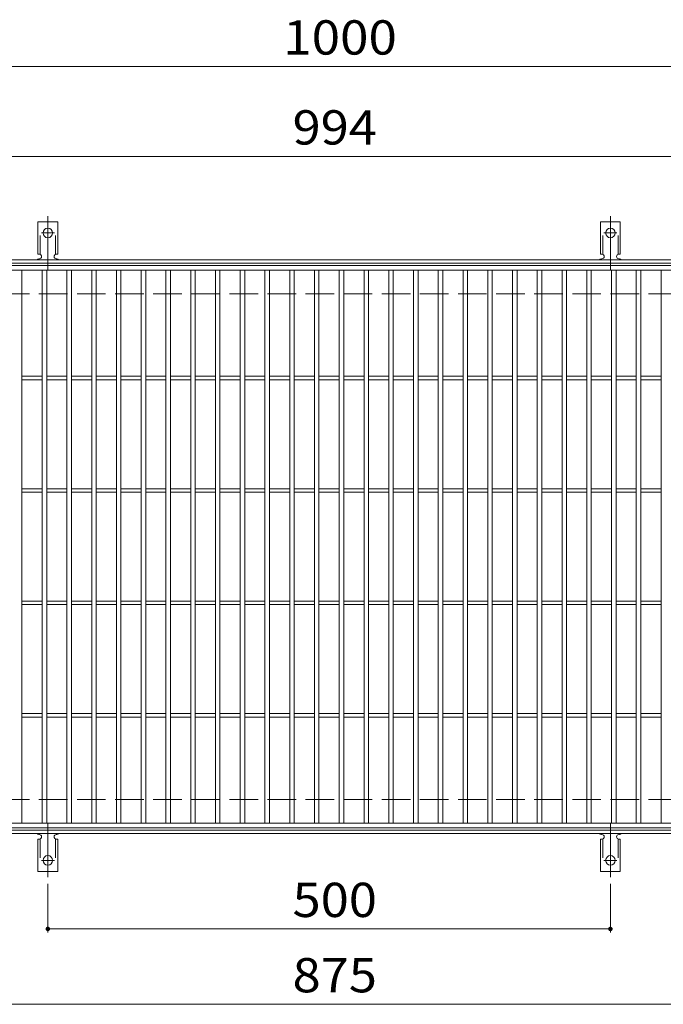
# Model space of a CAD drawing. Units: millimetres. Extents: x -1709 to 1802, y -1382 to 1288.
# Drawn here: x -1336 to -764, y 412 to 1288 of the extents above; entities that cross this region are included whole.
import ezdxf

# ---------------------------------------------------------------- set-up
doc = ezdxf.new("R2010")
doc.units = ezdxf.units.MM
doc.header["$LTSCALE"] = 10
for name, pattern in [('JWW_CENTER2', [13.546667, 11.006667, -0.846667, 0.846667, -0.846667]), ('JWW_DASHED2', [3.386667, 1.693333, -1.693333]), ('JWW_DASHED3', [3.386667, 2.54, -0.846667])]:
    doc.linetypes.add(name, pattern=pattern)
for name, color, linetype in [('C-1', 7, 'Continuous'), ('C-2', 7, 'Continuous'), ('C-4', 7, 'Continuous'), ('C-A', 7, 'Continuous')]:
    doc.layers.add(name, color=color, linetype=linetype)
doc.styles.add('ＭＳ ゴシック', font='txt', dxfattribs={"height": 1})

msp = doc.modelspace()

# ---------------------------------------------------------------- linework, layer by layer
at = {"layer": 'C-1', "color": 2, "linetype": 'Continuous', "lineweight": 9}
for p, q in [((-412.86, 1074.31), (-1708.86, 1074.31)), ((-412.86, 1071.31), (-1708.86, 1071.31)), ((-412.86, 567.31), (-1708.86, 567.31)), ((-412.86, 564.31), (-1708.86, 564.31))]:
    msp.add_line(p, q, dxfattribs=at)
at = {"layer": 'C-1', "color": 2, "linetype": 'JWW_DASHED3', "lineweight": 9}
for p, q in [((-412.86, 1044.31), (-1708.86, 1044.31)), ((-412.86, 594.31), (-1708.86, 594.31))]:
    msp.add_line(p, q, dxfattribs=at)
at = {"layer": 'C-2', "color": 3, "linetype": 'Continuous', "lineweight": 9}
for p, q in [((-1557.86, 1069.31), (-563.86, 1069.31)), ((-1557.86, 1065.31), (-563.86, 1065.31)), ((-1333.86, 573.31), (-1333.86, 1065.31)), ((-1315.86, 573.31), (-1315.86, 1065.31)), ((-1311.86, 573.31), (-1311.86, 1065.31)), ((-1293.86, 573.31), (-1293.86, 1065.31)), ((-1289.86, 573.31), (-1289.86, 1065.31)), ((-1271.86, 573.31), (-1271.86, 1065.31)), ((-1267.86, 573.31), (-1267.86, 1065.31)), ((-1249.86, 573.31), (-1249.86, 1065.31)), ((-1245.86, 573.31), (-1245.86, 1065.31)), ((-1227.86, 573.31), (-1227.86, 1065.31)), ((-1223.86, 573.31), (-1223.86, 1065.31)), ((-1205.86, 573.31), (-1205.86, 1065.31)), ((-1201.86, 573.31), (-1201.86, 1065.31)), ((-1183.86, 573.31), (-1183.86, 1065.31)), ((-1179.86, 573.31), (-1179.86, 1065.31)), ((-1161.86, 573.31), (-1161.86, 1065.31)), ((-1157.86, 573.31), (-1157.86, 1065.31)), ((-1139.86, 573.31), (-1139.86, 1065.31)), ((-1135.86, 573.31), (-1135.86, 1065.31)), ((-1117.86, 573.31), (-1117.86, 1065.31)), ((-1113.86, 573.31), (-1113.86, 1065.31)), ((-1095.86, 573.31), (-1095.86, 1065.31)), ((-1091.86, 573.31), (-1091.86, 1065.31)), ((-1073.86, 573.31), (-1073.86, 1065.31)), ((-1069.86, 573.31), (-1069.86, 1065.31)), ((-1051.86, 573.31), (-1051.86, 1065.31)), ((-1047.86, 573.31), (-1047.86, 1065.31)), ((-1029.86, 573.31), (-1029.86, 1065.31)), ((-1025.86, 573.31), (-1025.86, 1065.31)), ((-1007.86, 573.31), (-1007.86, 1065.31)), ((-1003.86, 573.31), (-1003.86, 1065.31)), ((-985.86, 573.31), (-985.86, 1065.31)), ((-981.86, 573.31), (-981.86, 1065.31)), ((-963.86, 573.31), (-963.86, 1065.31)), ((-959.86, 573.31), (-959.86, 1065.31)), ((-941.86, 573.31), (-941.86, 1065.31)), ((-937.86, 573.31), (-937.86, 1065.31)), ((-919.86, 573.31), (-919.86, 1065.31)), ((-915.86, 573.31), (-915.86, 1065.31)), ((-897.86, 573.31), (-897.86, 1065.31)), ((-893.86, 573.31), (-893.86, 1065.31)), ((-875.86, 573.31), (-875.86, 1065.31)), ((-871.86, 573.31), (-871.86, 1065.31)), ((-853.86, 573.31), (-853.86, 1065.31)), ((-849.86, 573.31), (-849.86, 1065.31)), ((-831.86, 573.31), (-831.86, 1065.31)), ((-827.86, 573.31), (-827.86, 1065.31)), ((-809.86, 573.31), (-809.86, 1065.31)), ((-805.86, 573.31), (-805.86, 1065.31)), ((-787.86, 573.31), (-787.86, 1065.31)), ((-783.86, 573.31), (-783.86, 1065.31)), ((-765.86, 573.31), (-765.86, 1065.31)), ((-1333.86, 970.81), (-1315.86, 970.81)), ((-1333.86, 967.81), (-1315.86, 967.81)), ((-1311.86, 970.81), (-1293.86, 970.81)), ((-1311.86, 967.81), (-1293.86, 967.81)), ((-1289.86, 970.81), (-1271.86, 970.81)), ((-1289.86, 967.81), (-1271.86, 967.81)), ((-1267.86, 970.81), (-1249.86, 970.81)), ((-1267.86, 967.81), (-1249.86, 967.81)), ((-1245.86, 970.81), (-1227.86, 970.81)), ((-1245.86, 967.81), (-1227.86, 967.81)), ((-1223.86, 970.81), (-1205.86, 970.81)), ((-1223.86, 967.81), (-1205.86, 967.81)), ((-1201.86, 970.81), (-1183.86, 970.81)), ((-1201.86, 967.81), (-1183.86, 967.81)), ((-1179.86, 970.81), (-1161.86, 970.81)), ((-1179.86, 967.81), (-1161.86, 967.81)), ((-1157.86, 970.81), (-1139.86, 970.81)), ((-1157.86, 967.81), (-1139.86, 967.81)), ((-1135.86, 970.81), (-1117.86, 970.81)), ((-1135.86, 967.81), (-1117.86, 967.81)), ((-1113.86, 970.81), (-1095.86, 970.81)), ((-1113.86, 967.81), (-1095.86, 967.81)), ((-1091.86, 970.81), (-1073.86, 970.81)), ((-1091.86, 967.81), (-1073.86, 967.81)), ((-1069.86, 970.81), (-1051.86, 970.81)), ((-1069.86, 967.81), (-1051.86, 967.81)), ((-1047.86, 970.81), (-1029.86, 970.81)), ((-1047.86, 967.81), (-1029.86, 967.81)), ((-1025.86, 970.81), (-1007.86, 970.81)), ((-1025.86, 967.81), (-1007.86, 967.81)), ((-1003.86, 970.81), (-985.86, 970.81)), ((-1003.86, 967.81), (-985.86, 967.81)), ((-981.86, 970.81), (-963.86, 970.81)), ((-981.86, 967.81), (-963.86, 967.81)), ((-959.86, 970.81), (-941.86, 970.81)), ((-959.86, 967.81), (-941.86, 967.81)), ((-937.86, 970.81), (-919.86, 970.81)), ((-937.86, 967.81), (-919.86, 967.81)), ((-915.86, 970.81), (-897.86, 970.81)), ((-915.86, 967.81), (-897.86, 967.81)), ((-893.86, 970.81), (-875.86, 970.81)), ((-893.86, 967.81), (-875.86, 967.81)), ((-871.86, 970.81), (-853.86, 970.81)), ((-871.86, 967.81), (-853.86, 967.81)), ((-849.86, 970.81), (-831.86, 970.81)), ((-849.86, 967.81), (-831.86, 967.81)), ((-827.86, 970.81), (-809.86, 970.81)), ((-827.86, 967.81), (-809.86, 967.81)), ((-805.86, 970.81), (-787.86, 970.81)), ((-805.86, 967.81), (-787.86, 967.81)), ((-783.86, 970.81), (-765.86, 970.81)), ((-783.86, 967.81), (-765.86, 967.81)), ((-1333.86, 870.81), (-1315.86, 870.81)), ((-1333.86, 867.81), (-1315.86, 867.81)), ((-1311.86, 870.81), (-1293.86, 870.81)), ((-1311.86, 867.81), (-1293.86, 867.81)), ((-1289.86, 870.81), (-1271.86, 870.81)), ((-1289.86, 867.81), (-1271.86, 867.81)), ((-1267.86, 870.81), (-1249.86, 870.81)), ((-1267.86, 867.81), (-1249.86, 867.81)), ((-1245.86, 870.81), (-1227.86, 870.81)), ((-1245.86, 867.81), (-1227.86, 867.81)), ((-1223.86, 870.81), (-1205.86, 870.81)), ((-1223.86, 867.81), (-1205.86, 867.81)), ((-1201.86, 870.81), (-1183.86, 870.81)), ((-1201.86, 867.81), (-1183.86, 867.81)), ((-1179.86, 870.81), (-1161.86, 870.81)), ((-1179.86, 867.81), (-1161.86, 867.81)), ((-1157.86, 870.81), (-1139.86, 870.81)), ((-1157.86, 867.81), (-1139.86, 867.81)), ((-1135.86, 870.81), (-1117.86, 870.81)), ((-1135.86, 867.81), (-1117.86, 867.81)), ((-1113.86, 870.81), (-1095.86, 870.81)), ((-1113.86, 867.81), (-1095.86, 867.81)), ((-1091.86, 870.81), (-1073.86, 870.81)), ((-1091.86, 867.81), (-1073.86, 867.81)), ((-1069.86, 870.81), (-1051.86, 870.81)), ((-1069.86, 867.81), (-1051.86, 867.81)), ((-1047.86, 870.81), (-1029.86, 870.81)), ((-1047.86, 867.81), (-1029.86, 867.81)), ((-1025.86, 870.81), (-1007.86, 870.81)), ((-1025.86, 867.81), (-1007.86, 867.81)), ((-1003.86, 870.81), (-985.86, 870.81)), ((-1003.86, 867.81), (-985.86, 867.81)), ((-981.86, 870.81), (-963.86, 870.81)), ((-981.86, 867.81), (-963.86, 867.81)), ((-959.86, 870.81), (-941.86, 870.81)), ((-959.86, 867.81), (-941.86, 867.81)), ((-937.86, 870.81), (-919.86, 870.81)), ((-937.86, 867.81), (-919.86, 867.81)), ((-915.86, 870.81), (-897.86, 870.81)), ((-915.86, 867.81), (-897.86, 867.81)), ((-893.86, 870.81), (-875.86, 870.81)), ((-893.86, 867.81), (-875.86, 867.81)), ((-871.86, 870.81), (-853.86, 870.81)), ((-871.86, 867.81), (-853.86, 867.81)), ((-849.86, 870.81), (-831.86, 870.81)), ((-849.86, 867.81), (-831.86, 867.81)), ((-827.86, 870.81), (-809.86, 870.81)), ((-827.86, 867.81), (-809.86, 867.81)), ((-805.86, 870.81), (-787.86, 870.81)), ((-805.86, 867.81), (-787.86, 867.81)), ((-783.86, 870.81), (-765.86, 870.81)), ((-783.86, 867.81), (-765.86, 867.81)), ((-1333.86, 770.81), (-1315.86, 770.81)), ((-1311.86, 770.81), (-1293.86, 770.81)), ((-1289.86, 770.81), (-1271.86, 770.81)), ((-1267.86, 770.81), (-1249.86, 770.81)), ((-1245.86, 770.81), (-1227.86, 770.81)), ((-1223.86, 770.81), (-1205.86, 770.81)), ((-1201.86, 770.81), (-1183.86, 770.81)), ((-1179.86, 770.81), (-1161.86, 770.81)), ((-1157.86, 770.81), (-1139.86, 770.81)), ((-1135.86, 770.81), (-1117.86, 770.81)), ((-1113.86, 770.81), (-1095.86, 770.81)), ((-1091.86, 770.81), (-1073.86, 770.81)), ((-1069.86, 770.81), (-1051.86, 770.81)), ((-1047.86, 770.81), (-1029.86, 770.81)), ((-1025.86, 770.81), (-1007.86, 770.81)), ((-1003.86, 770.81), (-985.86, 770.81)), ((-981.86, 770.81), (-963.86, 770.81)), ((-959.86, 770.81), (-941.86, 770.81)), ((-937.86, 770.81), (-919.86, 770.81)), ((-915.86, 770.81), (-897.86, 770.81)), ((-893.86, 770.81), (-875.86, 770.81)), ((-871.86, 770.81), (-853.86, 770.81)), ((-849.86, 770.81), (-831.86, 770.81)), ((-827.86, 770.81), (-809.86, 770.81)), ((-805.86, 770.81), (-787.86, 770.81)), ((-783.86, 770.81), (-765.86, 770.81)), ((-1333.86, 767.81), (-1315.86, 767.81)), ((-1311.86, 767.81), (-1293.86, 767.81)), ((-1289.86, 767.81), (-1271.86, 767.81)), ((-1267.86, 767.81), (-1249.86, 767.81)), ((-1245.86, 767.81), (-1227.86, 767.81)), ((-1223.86, 767.81), (-1205.86, 767.81)), ((-1201.86, 767.81), (-1183.86, 767.81)), ((-1179.86, 767.81), (-1161.86, 767.81)), ((-1157.86, 767.81), (-1139.86, 767.81)), ((-1135.86, 767.81), (-1117.86, 767.81)), ((-1113.86, 767.81), (-1095.86, 767.81)), ((-1091.86, 767.81), (-1073.86, 767.81)), ((-1069.86, 767.81), (-1051.86, 767.81)), ((-1047.86, 767.81), (-1029.86, 767.81)), ((-1025.86, 767.81), (-1007.86, 767.81)), ((-1003.86, 767.81), (-985.86, 767.81)), ((-981.86, 767.81), (-963.86, 767.81)), ((-959.86, 767.81), (-941.86, 767.81)), ((-937.86, 767.81), (-919.86, 767.81)), ((-915.86, 767.81), (-897.86, 767.81)), ((-893.86, 767.81), (-875.86, 767.81)), ((-871.86, 767.81), (-853.86, 767.81)), ((-849.86, 767.81), (-831.86, 767.81)), ((-827.86, 767.81), (-809.86, 767.81)), ((-805.86, 767.81), (-787.86, 767.81)), ((-783.86, 767.81), (-765.86, 767.81)), ((-1333.86, 670.81), (-1315.86, 670.81)), ((-1333.86, 667.81), (-1315.86, 667.81)), ((-1311.86, 670.81), (-1293.86, 670.81)), ((-1311.86, 667.81), (-1293.86, 667.81)), ((-1289.86, 670.81), (-1271.86, 670.81)), ((-1289.86, 667.81), (-1271.86, 667.81)), ((-1267.86, 670.81), (-1249.86, 670.81)), ((-1267.86, 667.81), (-1249.86, 667.81)), ((-1245.86, 670.81), (-1227.86, 670.81)), ((-1245.86, 667.81), (-1227.86, 667.81)), ((-1223.86, 670.81), (-1205.86, 670.81)), ((-1223.86, 667.81), (-1205.86, 667.81)), ((-1201.86, 670.81), (-1183.86, 670.81)), ((-1201.86, 667.81), (-1183.86, 667.81)), ((-1179.86, 670.81), (-1161.86, 670.81)), ((-1179.86, 667.81), (-1161.86, 667.81)), ((-1157.86, 670.81), (-1139.86, 670.81)), ((-1157.86, 667.81), (-1139.86, 667.81)), ((-1135.86, 670.81), (-1117.86, 670.81)), ((-1135.86, 667.81), (-1117.86, 667.81)), ((-1113.86, 670.81), (-1095.86, 670.81)), ((-1113.86, 667.81), (-1095.86, 667.81)), ((-1091.86, 670.81), (-1073.86, 670.81)), ((-1091.86, 667.81), (-1073.86, 667.81)), ((-1069.86, 670.81), (-1051.86, 670.81)), ((-1069.86, 667.81), (-1051.86, 667.81)), ((-1047.86, 670.81), (-1029.86, 670.81)), ((-1047.86, 667.81), (-1029.86, 667.81)), ((-1025.86, 670.81), (-1007.86, 670.81)), ((-1025.86, 667.81), (-1007.86, 667.81)), ((-1003.86, 670.81), (-985.86, 670.81)), ((-1003.86, 667.81), (-985.86, 667.81)), ((-981.86, 670.81), (-963.86, 670.81)), ((-981.86, 667.81), (-963.86, 667.81)), ((-959.86, 670.81), (-941.86, 670.81)), ((-959.86, 667.81), (-941.86, 667.81)), ((-937.86, 670.81), (-919.86, 670.81)), ((-937.86, 667.81), (-919.86, 667.81)), ((-915.86, 670.81), (-897.86, 670.81)), ((-915.86, 667.81), (-897.86, 667.81)), ((-893.86, 670.81), (-875.86, 670.81)), ((-893.86, 667.81), (-875.86, 667.81)), ((-871.86, 670.81), (-853.86, 670.81)), ((-871.86, 667.81), (-853.86, 667.81)), ((-849.86, 670.81), (-831.86, 670.81)), ((-849.86, 667.81), (-831.86, 667.81)), ((-827.86, 670.81), (-809.86, 670.81)), ((-827.86, 667.81), (-809.86, 667.81)), ((-805.86, 670.81), (-787.86, 670.81)), ((-805.86, 667.81), (-787.86, 667.81)), ((-783.86, 670.81), (-765.86, 670.81)), ((-783.86, 667.81), (-765.86, 667.81)), ((-563.86, 573.31), (-1557.86, 573.31)), ((-563.86, 569.31), (-1557.86, 569.31))]:
    msp.add_line(p, q, dxfattribs=at)
at = {"layer": 'C-4', "color": 7, "linetype": 'Continuous', "lineweight": 9}
for p, q in [((-1708.86, 1246.31), (-412.86, 1246.31)), ((-1708.86, 1166.31), (-412.86, 1166.31)), ((-1310.86, 519.59), (-1310.86, 476.31)), ((-810.86, 519.59), (-810.86, 476.31)), ((-1310.86, 479.31), (-810.86, 479.31)), ((-1708.86, 412.31), (-412.86, 412.31))]:
    msp.add_line(p, q, dxfattribs=at)
at = {"layer": 'C-4', "color": 7, "linetype": 'Continuous', "lineweight": 9, "const_width": 2}
for points in [[(-1309.86, 479.31, 0.414214), (-1310.86, 480.31, 0.414214), (-1311.86, 479.31, 0.414214), (-1310.86, 478.31, 0.414214)], [(-809.86, 479.31, 0.414214), (-810.86, 480.31, 0.414214), (-811.86, 479.31, 0.414214), (-810.86, 478.31, 0.414214)]]:
    msp.add_lwpolyline(points, format="xyb", close=True, dxfattribs=at)
at = {"layer": 'C-A', "color": 7, "linetype": 'JWW_CENTER2', "lineweight": 9}
for p, q in [((-1310.86, 1065.84), (-1310.86, 1113.24)), ((-810.86, 1065.84), (-810.86, 1113.24)), ((-1316.63, 1098.31), (-1305.08, 1098.31)), ((-816.63, 1098.31), (-805.08, 1098.31)), ((-1310.86, 572.78), (-1310.86, 525.38)), ((-810.86, 572.78), (-810.86, 525.38)), ((-1316.63, 540.31), (-1305.08, 540.31)), ((-816.63, 540.31), (-805.08, 540.31))]:
    msp.add_line(p, q, dxfattribs=at)
at = {"layer": 'C-A', "color": 3, "linetype": 'Continuous', "lineweight": 9}
for p, q in [((-1319.61, 1079.31), (-1319.61, 1108.31)), ((-1302.11, 1108.31), (-1319.61, 1108.31)), ((-1302.11, 1079.31), (-1302.11, 1108.31)), ((-819.61, 1079.31), (-819.61, 1108.31)), ((-802.11, 1108.31), (-819.61, 1108.31)), ((-802.11, 1079.31), (-802.11, 1108.31)), ((-1319.61, 1079.31), (-1318.36, 1079.31)), ((-1302.11, 1079.31), (-1303.36, 1079.31)), ((-819.61, 1079.31), (-818.36, 1079.31)), ((-802.11, 1079.31), (-803.36, 1079.31)), ((-1318.86, 1075.31), (-1318.36, 1075.31)), ((-1303.36, 1075.31), (-1302.85, 1075.31)), ((-818.86, 1075.31), (-818.36, 1075.31)), ((-803.36, 1075.31), (-802.85, 1075.31)), ((-1318.86, 563.31), (-1318.36, 563.31)), ((-1303.36, 563.31), (-1302.85, 563.31)), ((-818.86, 563.31), (-818.36, 563.31)), ((-803.36, 563.31), (-802.85, 563.31)), ((-1319.61, 559.31), (-1318.36, 559.31)), ((-1319.61, 559.31), (-1319.61, 530.31)), ((-1302.11, 559.31), (-1303.36, 559.31)), ((-1302.11, 559.31), (-1302.11, 530.31)), ((-819.61, 559.31), (-818.36, 559.31)), ((-819.61, 559.31), (-819.61, 530.31)), ((-802.11, 559.31), (-803.36, 559.31)), ((-802.11, 559.31), (-802.11, 530.31)), ((-1302.11, 530.31), (-1319.61, 530.31)), ((-802.11, 530.31), (-819.61, 530.31))]:
    msp.add_line(p, q, dxfattribs=at)
at = {"layer": 'C-A', "color": 3, "linetype": 'JWW_DASHED2', "lineweight": 9}
for p, q in [((-1317.61, 1079.17), (-1317.61, 1108.31)), ((-1304.11, 1079.17), (-1304.11, 1108.31)), ((-817.61, 1079.17), (-817.61, 1108.31)), ((-804.11, 1079.17), (-804.11, 1108.31)), ((-1317.61, 559.46), (-1317.61, 530.31)), ((-1304.11, 559.46), (-1304.11, 530.31)), ((-817.61, 559.46), (-817.61, 530.31)), ((-804.11, 559.46), (-804.11, 530.31))]:
    msp.add_line(p, q, dxfattribs=at)
at = {"layer": 'C-A', "color": 3, "linetype": 'Continuous', "lineweight": 9}
for centre in [(-1310.86, 1098.31), (-810.86, 1098.31), (-1310.86, 540.31), (-810.86, 540.31)]:
    msp.add_circle(centre, 4.25, dxfattribs=at)
for centre, start, end in [((-1318.36, 1077.31), 270, 90), ((-1303.36, 1077.31), 90, 269.8667), ((-818.36, 1077.31), 270, 90), ((-803.36, 1077.31), 90, 269.8667), ((-1318.86, 1073.31), 90.27596, 150.00047), ((-1302.86, 1073.31), 29.99927, 89.75836), ((-818.86, 1073.31), 90.27596, 150.00047), ((-802.86, 1073.31), 29.99927, 89.75836), ((-1318.86, 565.31), 209.99951, 269.72403), ((-1318.36, 561.31), 270, 90), ((-1303.36, 561.31), 90.13329, 270), ((-1302.86, 565.31), 270.24162, 330.00072), ((-818.86, 565.31), 209.99951, 269.72403), ((-818.36, 561.31), 270, 90), ((-803.36, 561.31), 90.13329, 270), ((-802.86, 565.31), 270.24162, 330.00072)]:
    msp.add_arc(centre, 2, start, end, dxfattribs=at)

# ---------------------------------------------------------------- texts
at = {"layer": 'C-4', "color": 2, "linetype": 'Continuous', "lineweight": 9, "style": 'ＭＳ ゴシック'}
for s, width, p in [('1000', 1.09375, (-1101.61, 1256.95)), ('994', 1.083333, (-1093.36, 1176.95)), ('500', 1.083333, (-1093.36, 489.95)), ('875', 1.083333, (-1093.36, 422.95))]:
    msp.add_text(s, height=30.48, dxfattribs=dict(at, width=width)).set_placement(p)

doc.saveas('drawing.dxf')
